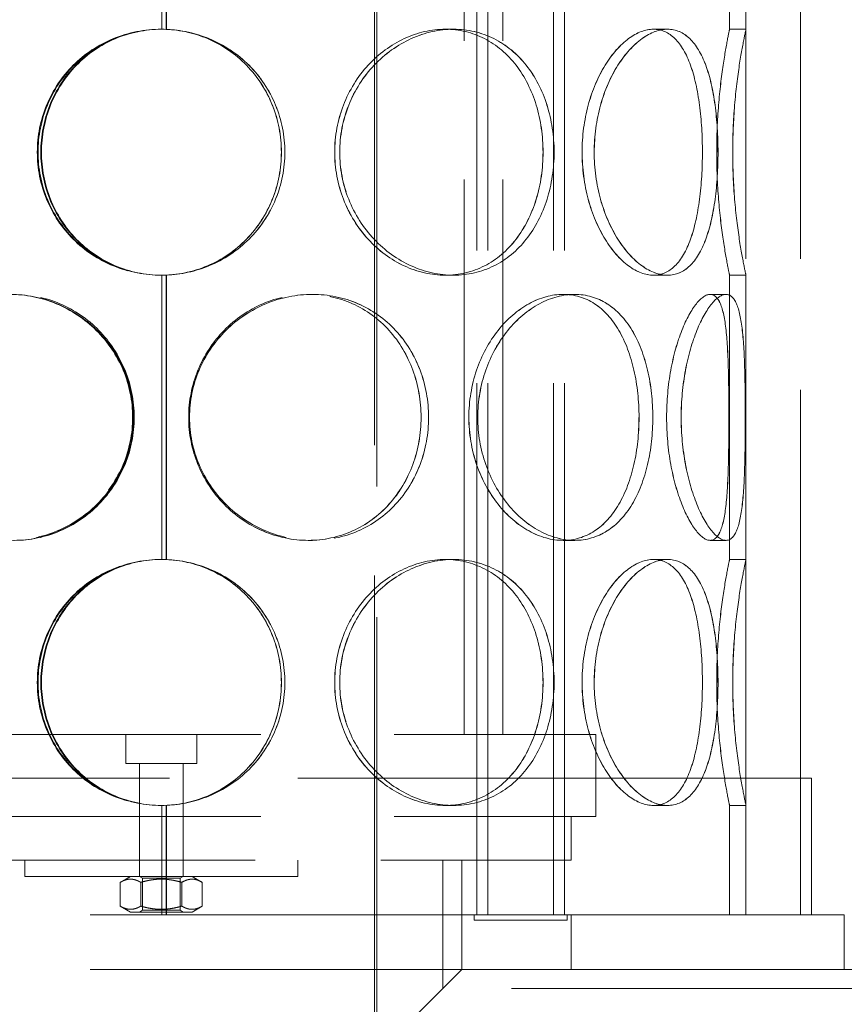
# Model space of a CAD drawing. Units: millimetres. Extents: x 5197 to 9725, y 11729 to 14892.
# Drawn here: x 6388 to 6539, y 13078 to 13258 of the extents above; entities that cross this region are included whole.
import ezdxf

# ---------------------------------------------------------------- set-up
doc = ezdxf.new("R2010")
doc.units = ezdxf.units.MM
doc.header["$LTSCALE"] = 44
doc.linetypes.add('DASHED', pattern=[0.2068, 0.1655, -0.0413])
doc.layers.add('Hidden (ISO)', color=1, linetype='DASHED', lineweight=18, true_color=0xff0000)

msp = doc.modelspace()

# ---------------------------------------------------------------- linework, layer by layer
at = {"layer": 'Hidden (ISO)', "ltscale": 13.142885}
for p, q in [((6452.59, 13754.49), (6452.59, 12694.49)), ((6453.05, 12694.49), (6453.05, 13754.49))]:
    msp.add_line(p, q, dxfattribs=at)
at = {"layer": 'Hidden (ISO)', "ltscale": 13.187973}
for p, q in [((6520.59, 13094.49), (6520.59, 13694.49)), ((6530.59, 13094.49), (6530.59, 13694.49))]:
    msp.add_line(p, q, dxfattribs=at)
at = {"layer": 'Hidden (ISO)', "ltscale": 13.355439}
for p, q in [((6471.35, 13094.49), (6471.35, 13674.49)), ((6473.35, 13094.49), (6473.35, 13674.49)), ((6485.35, 13094.49), (6485.35, 13674.49)), ((6487.35, 13094.49), (6487.35, 13674.49))]:
    msp.add_line(p, q, dxfattribs=at)
at = {"layer": 'Hidden (ISO)', "ltscale": 12.572534}
for p, q in [((6413.69, 13256.49), (6413.69, 13308.49)), ((6413.69, 13159.49), (6413.69, 13211.49))]:
    msp.add_line(p, q, dxfattribs=at)
at = {"layer": 'Hidden (ISO)', "ltscale": 12.582127}
for p, q in [((6414.5, 13308.51), (6414.5, 13256.47)), ((6414.52, 13256.47), (6414.52, 13308.51)), ((6414.5, 13211.51), (6414.5, 13159.47)), ((6414.52, 13159.47), (6414.52, 13211.51))]:
    msp.add_line(p, q, dxfattribs=at)
at = {"layer": 'Hidden (ISO)', "ltscale": 12.572535}
for p, q in [((6517.59, 13256.49), (6517.59, 13308.49)), ((6520.59, 13256.49), (6520.59, 13308.49)), ((6517.59, 13159.49), (6517.59, 13211.49)), ((6520.59, 13159.49), (6520.59, 13211.49))]:
    msp.add_line(p, q, dxfattribs=at)
at = {"layer": 'Hidden (ISO)', "ltscale": 13.942617}
for p, q in [((6468.99, 13127.49), (6468.99, 13300.49)), ((6476.09, 13127.49), (6476.09, 13300.49))]:
    msp.add_line(p, q, dxfattribs=at)
at = {"layer": 'Hidden (ISO)', "ltscale": 0.571033}
for p, q in [((6414.52, 13256.47), (6414.5, 13256.47)), ((6465.56, 13256.49), (6467.06, 13256.49)), ((6503.65, 13256.49), (6506.24, 13256.49)), ((6517.59, 13256.49), (6520.59, 13256.49)), ((6414.5, 13211.51), (6414.52, 13211.51)), ((6467.06, 13211.49), (6465.56, 13211.49)), ((6506.24, 13211.49), (6503.65, 13211.49)), ((6520.59, 13211.49), (6517.59, 13211.49)), ((6440.47, 13207.99), (6441.25, 13207.99)), ((6487.11, 13207.99), (6489.23, 13207.99)), ((6514.04, 13207.99), (6516.94, 13207.99)), ((6441.25, 13162.99), (6440.47, 13162.99)), ((6489.23, 13162.99), (6487.11, 13162.99)), ((6516.94, 13162.99), (6514.04, 13162.99)), ((6414.52, 13159.47), (6414.5, 13159.47)), ((6465.56, 13159.49), (6467.06, 13159.49)), ((6503.65, 13159.49), (6506.24, 13159.49)), ((6517.59, 13159.49), (6520.59, 13159.49)), ((6414.5, 13114.51), (6414.52, 13114.51)), ((6467.06, 13114.49), (6465.56, 13114.49)), ((6506.24, 13114.49), (6503.65, 13114.49)), ((6520.59, 13114.49), (6517.59, 13114.49)), ((6388.59, 13101.49), (6388.59, 13104.49)), ((6409.59, 13101.49), (6409.59, 13104.49)), ((6417.59, 13101.49), (6417.59, 13104.49)), ((6438.59, 13101.49), (6438.59, 13104.49))]:
    msp.add_line(p, q, dxfattribs=at)
at = {"layer": 'Hidden (ISO)', "ltscale": 0.004609}
for p, q in [((6467.06, 13256.49), (6467.08, 13256.49)), ((6467.08, 13211.49), (6467.06, 13211.49)), ((6467.06, 13159.49), (6467.08, 13159.49)), ((6467.08, 13114.49), (6467.06, 13114.49))]:
    msp.add_line(p, q, dxfattribs=at)
at = {"layer": 'Hidden (ISO)', "ltscale": 0.001469}
for p, q in [((6506.24, 13256.49), (6506.25, 13256.49)), ((6506.25, 13211.49), (6506.24, 13211.49)), ((6506.24, 13159.49), (6506.25, 13159.49)), ((6506.25, 13114.49), (6506.24, 13114.49))]:
    msp.add_line(p, q, dxfattribs=at)
at = {"layer": 'Hidden (ISO)', "ltscale": 0.01005}
for p, q in [((6441.25, 13207.99), (6441.26, 13207.99)), ((6441.26, 13162.99), (6441.25, 13162.99))]:
    msp.add_line(p, q, dxfattribs=at)
at = {"layer": 'Hidden (ISO)', "ltscale": 0.002618}
for p, q in [((6489.23, 13207.99), (6489.24, 13207.99)), ((6489.24, 13162.99), (6489.23, 13162.99))]:
    msp.add_line(p, q, dxfattribs=at)
at = {"layer": 'Hidden (ISO)', "ltscale": 0.00062832}
for p, q in [((6516.94, 13207.99), (6516.94, 13207.99)), ((6516.94, 13162.99), (6516.94, 13162.99))]:
    msp.add_line(p, q, dxfattribs=at)
at = {"layer": 'Hidden (ISO)', "ltscale": 13.419118}
for p, q in [((6334.09, 13127.49), (6493.09, 13127.49)), ((6334.09, 13112.49), (6493.09, 13112.49))]:
    msp.add_line(p, q, dxfattribs=at)
at = {"layer": 'Hidden (ISO)', "ltscale": 1.008901}
for p, q in [((6407.09, 13122.19), (6407.09, 13127.49)), ((6420.09, 13122.19), (6420.09, 13127.49))]:
    msp.add_line(p, q, dxfattribs=at)
at = {"layer": 'Hidden (ISO)', "ltscale": 2.855563}
msp.add_line((6493.09, 13112.49), (6493.09, 13127.49), dxfattribs=at)
at = {"layer": 'Hidden (ISO)', "ltscale": 3.887477}
msp.add_line((6420.09, 13122.19), (6407.09, 13122.19), dxfattribs=at)
at = {"layer": 'Hidden (ISO)', "ltscale": 1.846562}
for p, q in [((6409.59, 13112.49), (6409.59, 13122.19)), ((6417.59, 13112.49), (6417.59, 13122.19))]:
    msp.add_line(p, q, dxfattribs=at)
at = {"layer": 'Hidden (ISO)', "ltscale": 12.912736}
msp.add_line((6532.59, 13119.49), (6294.59, 13119.49), dxfattribs=at)
at = {"layer": 'Hidden (ISO)', "ltscale": 4.759339}
for p, q in [((6530.59, 13094.49), (6530.59, 13119.49)), ((6532.59, 13094.49), (6532.59, 13119.49))]:
    msp.add_line(p, q, dxfattribs=at)
at = {"layer": 'Hidden (ISO)', "ltscale": 3.807451}
for p, q in [((6413.69, 13094.49), (6413.69, 13114.49)), ((6517.59, 13094.49), (6517.59, 13114.49)), ((6520.59, 13094.49), (6520.59, 13114.49)), ((6468.59, 13084.49), (6468.59, 13104.49))]:
    msp.add_line(p, q, dxfattribs=at)
at = {"layer": 'Hidden (ISO)', "ltscale": 3.811228}
for p, q in [((6414.5, 13114.51), (6414.5, 13094.49)), ((6414.52, 13094.49), (6414.52, 13114.51))]:
    msp.add_line(p, q, dxfattribs=at)
at = {"layer": 'Hidden (ISO)', "ltscale": 1.52292}
for p, q in [((6409.59, 13104.49), (6409.59, 13112.49)), ((6417.59, 13104.49), (6417.59, 13112.49)), ((6488.59, 13104.49), (6488.59, 13112.49))]:
    msp.add_line(p, q, dxfattribs=at)
at = {"layer": 'Hidden (ISO)', "ltscale": 12.659545}
for p, q in [((6338.59, 13104.49), (6488.59, 13104.49)), ((6388.59, 13101.49), (6438.59, 13101.49))]:
    msp.add_line(p, q, dxfattribs=at)
at = {"layer": 'Hidden (ISO)', "ltscale": 4.473773}
msp.add_line((6465.09, 13080.99), (6465.09, 13104.49), dxfattribs=at)
at = {"layer": 'Hidden (ISO)', "ltscale": 0.407805}
for p, q in [((6407.94, 13101.49), (6406.08, 13100.42)), ((6419.24, 13101.49), (6421.09, 13100.42)), ((6407.94, 13094.99), (6406.08, 13096.07)), ((6419.24, 13094.99), (6421.09, 13096.07))]:
    msp.add_line(p, q, dxfattribs=at)
at = {"layer": 'Hidden (ISO)', "ltscale": 0.118886}
for p, q in [((6410.13, 13101.18), (6409.59, 13101.49)), ((6417.05, 13101.18), (6417.59, 13101.49)), ((6410.13, 13095.31), (6409.59, 13094.99)), ((6417.05, 13095.31), (6417.59, 13094.99))]:
    msp.add_line(p, q, dxfattribs=at)
at = {"layer": 'Hidden (ISO)', "ltscale": 0.82945}
for p, q in [((6406.08, 13100.42), (6406.08, 13096.07)), ((6409.84, 13100.42), (6409.84, 13096.07)), ((6417.34, 13100.42), (6417.34, 13096.07)), ((6421.09, 13100.42), (6421.09, 13096.07))]:
    msp.add_line(p, q, dxfattribs=at)
at = {"layer": 'Hidden (ISO)', "ltscale": 2.06839}
for p, q in [((6410.13, 13101.18), (6417.05, 13101.18)), ((6417.05, 13095.31), (6410.13, 13095.31))]:
    msp.add_line(p, q, dxfattribs=at)
at = {"layer": 'Hidden (ISO)', "ltscale": 1.118368}
for p, q in [((6410.13, 13101.18), (6410.13, 13095.31)), ((6417.05, 13101.18), (6417.05, 13095.31))]:
    msp.add_line(p, q, dxfattribs=at)
at = {"layer": 'Hidden (ISO)', "ltscale": 12.088975}
for p, q in [((6488.59, 13094.49), (6338.59, 13094.49)), ((6488.59, 13084.49), (6338.59, 13084.49))]:
    msp.add_line(p, q, dxfattribs=at)
at = {"layer": 'Hidden (ISO)', "ltscale": 3.379101}
msp.add_line((6407.94, 13094.99), (6419.24, 13094.99), dxfattribs=at)
at = {"layer": 'Hidden (ISO)', "ltscale": 1.903676}
for p, q in [((6468.59, 13094.49), (6468.59, 13084.49)), ((6488.59, 13084.49), (6488.59, 13094.49)), ((6538.59, 13084.49), (6538.59, 13094.49))]:
    msp.add_line(p, q, dxfattribs=at)
at = {"layer": 'Hidden (ISO)', "ltscale": 0.190278}
for p, q in [((6470.85, 13094.49), (6470.85, 13093.49)), ((6487.85, 13094.49), (6487.85, 13093.49))]:
    msp.add_line(p, q, dxfattribs=at)
at = {"layer": 'Hidden (ISO)', "ltscale": 11.397594}
for p, q in [((6538.59, 13094.49), (6488.59, 13094.49)), ((6538.59, 13084.49), (6488.59, 13084.49))]:
    msp.add_line(p, q, dxfattribs=at)
at = {"layer": 'Hidden (ISO)', "ltscale": 5.083654}
msp.add_line((6470.85, 13093.49), (6487.85, 13093.49), dxfattribs=at)
at = {"layer": 'Hidden (ISO)', "ltscale": 12.700126}
msp.add_line((6413.59, 13029.49), (6468.59, 13084.49), dxfattribs=at)
at = {"layer": 'Hidden (ISO)', "ltscale": 5.330472}
msp.add_line((6566.59, 13084.49), (6538.59, 13084.49), dxfattribs=at)
at = {"layer": 'Hidden (ISO)', "ltscale": 12.693423}
msp.add_line((6570.09, 13080.99), (6465.09, 13080.99), dxfattribs=at)
at = {"layer": 'Hidden (ISO)', "ltscale": 0.018938}
for centre, start, end in [((6413.69, 13233.99), 90, 90.2546), ((6413.69, 13233.99), 269.7454, 270), ((6413.69, 13136.99), 90, 90.2546), ((6413.69, 13136.99), 269.7454, 270)]:
    msp.add_arc(centre, 22.5, start, end, dxfattribs=at)
at = {"layer": 'Hidden (ISO)', "ltscale": 13.769186}
for points in [[(6436.2, 13233.99), (6436.2, 13231.05), (6435.62, 13228.1), (6433.38, 13222.66), (6431.71, 13220.17), (6427.54, 13216), (6425.02, 13214.33), (6419.52, 13212.08), (6416.54, 13211.49), (6410.56, 13211.49), (6407.58, 13212.08), (6402.08, 13214.33), (6399.56, 13216), (6395.39, 13220.17), (6393.73, 13222.66), (6391.48, 13228.1), (6390.9, 13231.05), (6390.9, 13236.94), (6391.48, 13239.88), (6393.73, 13245.33), (6395.39, 13247.82), (6399.56, 13251.99), (6402.08, 13253.65), (6407.58, 13255.91), (6410.56, 13256.49), (6416.54, 13256.49), (6419.52, 13255.91), (6425.02, 13253.65), (6427.54, 13251.99), (6431.71, 13247.82), (6433.38, 13245.33), (6435.62, 13239.88), (6436.2, 13236.94), (6436.2, 13233.99)], [(6485.47, 13233.99), (6485.47, 13231.05), (6485.03, 13228.1), (6483.31, 13222.66), (6482.03, 13220.17), (6478.73, 13216), (6476.71, 13214.33), (6472.17, 13212.08), (6469.65, 13211.49), (6464.48, 13211.49), (6461.83, 13212.08), (6456.84, 13214.33), (6454.5, 13216), (6450.57, 13220.17), (6448.97, 13222.66), (6446.8, 13228.1), (6446.24, 13231.05), (6446.24, 13236.94), (6446.8, 13239.88), (6448.97, 13245.33), (6450.57, 13247.82), (6454.5, 13251.99), (6456.84, 13253.65), (6461.83, 13255.91), (6464.48, 13256.49), (6469.65, 13256.49), (6472.17, 13255.91), (6476.71, 13253.65), (6478.73, 13251.99), (6482.03, 13247.82), (6483.31, 13245.33), (6485.03, 13239.88), (6485.47, 13236.94), (6485.47, 13233.99)], [(6446.25, 13233.99), (6446.25, 13231.05), (6446.82, 13228.1), (6448.98, 13222.66), (6450.58, 13220.17), (6454.51, 13216), (6456.85, 13214.33), (6461.84, 13212.08), (6464.49, 13211.49), (6469.66, 13211.49), (6472.18, 13212.08), (6476.72, 13214.33), (6478.74, 13216), (6482.04, 13220.17), (6483.32, 13222.66), (6485.04, 13228.1), (6485.48, 13231.05), (6485.48, 13236.94), (6485.04, 13239.88), (6483.32, 13245.33), (6482.04, 13247.82), (6478.74, 13251.99), (6476.72, 13253.65), (6472.18, 13255.91), (6469.66, 13256.49), (6464.49, 13256.49), (6461.84, 13255.91), (6456.85, 13253.65), (6454.51, 13251.99), (6450.58, 13247.82), (6448.98, 13245.33), (6446.82, 13239.88), (6446.25, 13236.94), (6446.25, 13233.99)], [(6515.47, 13233.99), (6515.47, 13231.05), (6515.29, 13228.1), (6514.56, 13222.66), (6514, 13220.17), (6512.46, 13216), (6511.48, 13214.33), (6509.12, 13212.08), (6507.74, 13211.49), (6504.75, 13211.49), (6503.14, 13212.08), (6500, 13214.33), (6498.47, 13216), (6495.83, 13220.17), (6494.73, 13222.66), (6493.22, 13228.1), (6492.82, 13231.05), (6492.82, 13236.94), (6493.22, 13239.88), (6494.73, 13245.33), (6495.83, 13247.82), (6498.47, 13251.99), (6500, 13253.65), (6503.14, 13255.91), (6504.75, 13256.49), (6507.74, 13256.49), (6509.12, 13255.91), (6511.48, 13253.65), (6512.46, 13251.99), (6514, 13247.82), (6514.56, 13245.33), (6515.29, 13239.88), (6515.47, 13236.94), (6515.47, 13233.99)], [(6492.83, 13233.99), (6492.83, 13231.05), (6493.23, 13228.1), (6494.74, 13222.66), (6495.84, 13220.17), (6498.48, 13216), (6500.01, 13214.33), (6503.15, 13212.08), (6504.76, 13211.49), (6507.75, 13211.49), (6509.12, 13212.08), (6511.49, 13214.33), (6512.47, 13216), (6514.01, 13220.17), (6514.57, 13222.66), (6515.3, 13228.1), (6515.48, 13231.05), (6515.48, 13236.94), (6515.3, 13239.88), (6514.57, 13245.33), (6514.01, 13247.82), (6512.47, 13251.99), (6511.49, 13253.65), (6509.12, 13255.91), (6507.75, 13256.49), (6504.76, 13256.49), (6503.15, 13255.91), (6500.01, 13253.65), (6498.48, 13251.99), (6495.84, 13247.82), (6494.74, 13245.33), (6493.23, 13239.88), (6492.83, 13236.94), (6492.83, 13233.99)], [(6518.17, 13233.99), (6518.17, 13231.05), (6518.3, 13228.1), (6518.74, 13222.66), (6519.06, 13220.17), (6519.69, 13216), (6520.01, 13214.33), (6520.46, 13212.08), (6520.59, 13211.49), (6520.59, 13211.49), (6520.46, 13212.08), (6520.01, 13214.33), (6519.69, 13216), (6519.06, 13220.17), (6518.74, 13222.66), (6518.29, 13228.1), (6518.16, 13231.05), (6518.16, 13236.94), (6518.29, 13239.88), (6518.74, 13245.33), (6519.06, 13247.82), (6519.69, 13251.99), (6520.01, 13253.65), (6520.46, 13255.91), (6520.59, 13256.49), (6520.59, 13256.49), (6520.46, 13255.91), (6520.01, 13253.65), (6519.69, 13251.99), (6519.06, 13247.82), (6518.74, 13245.33), (6518.3, 13239.88), (6518.17, 13236.94), (6518.17, 13233.99)], [(6408.35, 13185.49), (6408.35, 13182.55), (6407.76, 13179.6), (6405.48, 13174.16), (6403.79, 13171.67), (6399.59, 13167.5), (6397.08, 13165.83), (6391.66, 13163.58), (6388.74, 13162.99), (6382.97, 13162.99), (6380.12, 13163.58), (6374.92, 13165.83), (6372.58, 13167.5), (6368.71, 13171.67), (6367.18, 13174.16), (6365.13, 13179.6), (6364.61, 13182.55), (6364.61, 13188.44), (6365.13, 13191.38), (6367.18, 13196.83), (6368.71, 13199.32), (6372.58, 13203.49), (6374.92, 13205.15), (6380.12, 13207.41), (6382.97, 13207.99), (6388.74, 13207.99), (6391.66, 13207.41), (6397.08, 13205.15), (6399.59, 13203.49), (6403.79, 13199.32), (6405.48, 13196.83), (6407.76, 13191.38), (6408.35, 13188.44), (6408.35, 13185.49)], [(6364.73, 13185.49), (6364.73, 13182.55), (6365.26, 13179.6), (6367.31, 13174.16), (6368.83, 13171.67), (6372.71, 13167.5), (6375.05, 13165.83), (6380.25, 13163.58), (6383.1, 13162.99), (6388.87, 13162.99), (6391.79, 13163.58), (6397.22, 13165.83), (6399.73, 13167.5), (6403.93, 13171.67), (6405.62, 13174.16), (6407.9, 13179.6), (6408.49, 13182.55), (6408.49, 13188.44), (6407.9, 13191.38), (6405.62, 13196.83), (6403.93, 13199.32), (6399.73, 13203.49), (6397.22, 13205.15), (6391.79, 13207.41), (6388.87, 13207.99), (6383.1, 13207.99), (6380.25, 13207.41), (6375.05, 13205.15), (6372.71, 13203.49), (6368.83, 13199.32), (6367.31, 13196.83), (6365.26, 13191.38), (6364.73, 13188.44), (6364.73, 13185.49)], [(6462.5, 13185.49), (6462.5, 13182.55), (6461.97, 13179.6), (6459.92, 13174.16), (6458.4, 13171.67), (6454.53, 13167.5), (6452.18, 13165.83), (6446.99, 13163.58), (6444.14, 13162.99), (6438.36, 13162.99), (6435.45, 13163.58), (6430.02, 13165.83), (6427.51, 13167.5), (6423.31, 13171.67), (6421.62, 13174.16), (6419.34, 13179.6), (6418.75, 13182.55), (6418.75, 13188.44), (6419.34, 13191.38), (6421.62, 13196.83), (6423.31, 13199.32), (6427.51, 13203.49), (6430.02, 13205.15), (6435.45, 13207.41), (6438.36, 13207.99), (6444.14, 13207.99), (6446.99, 13207.41), (6452.18, 13205.15), (6454.53, 13203.49), (6458.4, 13199.32), (6459.92, 13196.83), (6461.97, 13191.38), (6462.5, 13188.44), (6462.5, 13185.49)], [(6418.76, 13185.49), (6418.76, 13182.55), (6419.35, 13179.6), (6421.64, 13174.16), (6423.32, 13171.67), (6427.52, 13167.5), (6430.03, 13165.83), (6435.46, 13163.58), (6438.38, 13162.99), (6444.15, 13162.99), (6447, 13163.58), (6452.2, 13165.83), (6454.54, 13167.5), (6458.41, 13171.67), (6459.94, 13174.16), (6461.99, 13179.6), (6462.51, 13182.55), (6462.51, 13188.44), (6461.99, 13191.38), (6459.94, 13196.83), (6458.41, 13199.32), (6454.54, 13203.49), (6452.2, 13205.15), (6447, 13207.41), (6444.15, 13207.99), (6438.38, 13207.99), (6435.46, 13207.41), (6430.03, 13205.15), (6427.52, 13203.49), (6423.32, 13199.32), (6421.64, 13196.83), (6419.35, 13191.38), (6418.76, 13188.44), (6418.76, 13185.49)], [(6503.54, 13185.49), (6503.54, 13182.55), (6503.22, 13179.6), (6501.95, 13174.16), (6501, 13171.67), (6498.49, 13167.5), (6496.94, 13165.83), (6493.36, 13163.58), (6491.35, 13162.99), (6487.12, 13162.99), (6484.92, 13163.58), (6480.71, 13165.83), (6478.71, 13167.5), (6475.3, 13171.67), (6473.91, 13174.16), (6472, 13179.6), (6471.5, 13182.55), (6471.5, 13188.44), (6472, 13191.38), (6473.91, 13196.83), (6475.3, 13199.32), (6478.71, 13203.49), (6480.71, 13205.15), (6484.92, 13207.41), (6487.12, 13207.99), (6491.35, 13207.99), (6493.36, 13207.41), (6496.94, 13205.15), (6498.49, 13203.49), (6501, 13199.32), (6501.95, 13196.83), (6503.22, 13191.38), (6503.54, 13188.44), (6503.54, 13185.49)], [(6471.51, 13185.49), (6471.51, 13182.55), (6472.02, 13179.6), (6473.92, 13174.16), (6475.32, 13171.67), (6478.72, 13167.5), (6480.72, 13165.83), (6484.93, 13163.58), (6487.13, 13162.99), (6491.36, 13162.99), (6493.37, 13163.58), (6496.95, 13165.83), (6498.5, 13167.5), (6501, 13171.67), (6501.96, 13174.16), (6503.23, 13179.6), (6503.54, 13182.55), (6503.54, 13188.44), (6503.23, 13191.38), (6501.96, 13196.83), (6501, 13199.32), (6498.5, 13203.49), (6496.95, 13205.15), (6493.37, 13207.41), (6491.36, 13207.99), (6487.13, 13207.99), (6484.93, 13207.41), (6480.72, 13205.15), (6478.72, 13203.49), (6475.32, 13199.32), (6473.92, 13196.83), (6472.02, 13191.38), (6471.51, 13188.44), (6471.51, 13185.49)], [(6520.46, 13185.49), (6520.46, 13182.55), (6520.44, 13179.6), (6520.29, 13174.16), (6520.16, 13171.67), (6519.69, 13167.5), (6519.35, 13165.83), (6518.36, 13163.58), (6517.71, 13162.99), (6516.17, 13162.99), (6515.27, 13163.58), (6513.41, 13165.83), (6512.45, 13167.5), (6510.76, 13171.67), (6510.02, 13174.16), (6509.01, 13179.6), (6508.73, 13182.55), (6508.73, 13188.44), (6509.01, 13191.38), (6510.02, 13196.83), (6510.76, 13199.32), (6512.45, 13203.49), (6513.41, 13205.15), (6515.27, 13207.41), (6516.17, 13207.99), (6517.71, 13207.99), (6518.36, 13207.41), (6519.35, 13205.15), (6519.69, 13203.49), (6520.16, 13199.32), (6520.29, 13196.83), (6520.44, 13191.38), (6520.46, 13188.44), (6520.46, 13185.49)], [(6508.74, 13185.49), (6508.74, 13182.55), (6509.02, 13179.6), (6510.03, 13174.16), (6510.76, 13171.67), (6512.46, 13167.5), (6513.41, 13165.83), (6515.27, 13163.58), (6516.17, 13162.99), (6517.72, 13162.99), (6518.36, 13163.58), (6519.35, 13165.83), (6519.7, 13167.5), (6520.16, 13171.67), (6520.29, 13174.16), (6520.44, 13179.6), (6520.46, 13182.55), (6520.46, 13188.44), (6520.44, 13191.38), (6520.29, 13196.83), (6520.16, 13199.32), (6519.7, 13203.49), (6519.35, 13205.15), (6518.36, 13207.41), (6517.72, 13207.99), (6516.17, 13207.99), (6515.27, 13207.41), (6513.41, 13205.15), (6512.46, 13203.49), (6510.76, 13199.32), (6510.03, 13196.83), (6509.02, 13191.38), (6508.74, 13188.44), (6508.74, 13185.49)], [(6436.2, 13136.99), (6436.2, 13134.05), (6435.62, 13131.1), (6433.38, 13125.66), (6431.71, 13123.17), (6427.54, 13119), (6425.02, 13117.33), (6419.52, 13115.08), (6416.54, 13114.49), (6410.56, 13114.49), (6407.58, 13115.08), (6402.08, 13117.33), (6399.56, 13119), (6395.39, 13123.17), (6393.73, 13125.66), (6391.48, 13131.1), (6390.9, 13134.05), (6390.9, 13139.94), (6391.48, 13142.88), (6393.73, 13148.33), (6395.39, 13150.82), (6399.56, 13154.99), (6402.08, 13156.65), (6407.58, 13158.91), (6410.56, 13159.49), (6416.54, 13159.49), (6419.52, 13158.91), (6425.02, 13156.65), (6427.54, 13154.99), (6431.71, 13150.82), (6433.38, 13148.33), (6435.62, 13142.88), (6436.2, 13139.94), (6436.2, 13136.99)], [(6485.47, 13136.99), (6485.47, 13134.05), (6485.03, 13131.1), (6483.31, 13125.66), (6482.03, 13123.17), (6478.73, 13119), (6476.71, 13117.33), (6472.17, 13115.08), (6469.65, 13114.49), (6464.48, 13114.49), (6461.83, 13115.08), (6456.84, 13117.33), (6454.5, 13119), (6450.57, 13123.17), (6448.97, 13125.66), (6446.8, 13131.1), (6446.24, 13134.05), (6446.24, 13139.94), (6446.8, 13142.88), (6448.97, 13148.33), (6450.57, 13150.82), (6454.5, 13154.99), (6456.84, 13156.65), (6461.83, 13158.91), (6464.48, 13159.49), (6469.65, 13159.49), (6472.17, 13158.91), (6476.71, 13156.65), (6478.73, 13154.99), (6482.03, 13150.82), (6483.31, 13148.33), (6485.03, 13142.88), (6485.47, 13139.94), (6485.47, 13136.99)], [(6446.25, 13136.99), (6446.25, 13134.05), (6446.82, 13131.1), (6448.98, 13125.66), (6450.58, 13123.17), (6454.51, 13119), (6456.85, 13117.33), (6461.84, 13115.08), (6464.49, 13114.49), (6469.66, 13114.49), (6472.18, 13115.08), (6476.72, 13117.33), (6478.74, 13119), (6482.04, 13123.17), (6483.32, 13125.66), (6485.04, 13131.1), (6485.48, 13134.05), (6485.48, 13139.94), (6485.04, 13142.88), (6483.32, 13148.33), (6482.04, 13150.82), (6478.74, 13154.99), (6476.72, 13156.65), (6472.18, 13158.91), (6469.66, 13159.49), (6464.49, 13159.49), (6461.84, 13158.91), (6456.85, 13156.65), (6454.51, 13154.99), (6450.58, 13150.82), (6448.98, 13148.33), (6446.82, 13142.88), (6446.25, 13139.94), (6446.25, 13136.99)], [(6515.47, 13136.99), (6515.47, 13134.05), (6515.29, 13131.1), (6514.56, 13125.66), (6514, 13123.17), (6512.46, 13119), (6511.48, 13117.33), (6509.12, 13115.08), (6507.74, 13114.49), (6504.75, 13114.49), (6503.14, 13115.08), (6500, 13117.33), (6498.47, 13119), (6495.83, 13123.17), (6494.73, 13125.66), (6493.22, 13131.1), (6492.82, 13134.05), (6492.82, 13139.94), (6493.22, 13142.88), (6494.73, 13148.33), (6495.83, 13150.82), (6498.47, 13154.99), (6500, 13156.65), (6503.14, 13158.91), (6504.75, 13159.49), (6507.74, 13159.49), (6509.12, 13158.91), (6511.48, 13156.65), (6512.46, 13154.99), (6514, 13150.82), (6514.56, 13148.33), (6515.29, 13142.88), (6515.47, 13139.94), (6515.47, 13136.99)], [(6492.83, 13136.99), (6492.83, 13134.05), (6493.23, 13131.1), (6494.74, 13125.66), (6495.84, 13123.17), (6498.48, 13119), (6500.01, 13117.33), (6503.15, 13115.08), (6504.76, 13114.49), (6507.75, 13114.49), (6509.12, 13115.08), (6511.49, 13117.33), (6512.47, 13119), (6514.01, 13123.17), (6514.57, 13125.66), (6515.3, 13131.1), (6515.48, 13134.05), (6515.48, 13139.94), (6515.3, 13142.88), (6514.57, 13148.33), (6514.01, 13150.82), (6512.47, 13154.99), (6511.49, 13156.65), (6509.12, 13158.91), (6507.75, 13159.49), (6504.76, 13159.49), (6503.15, 13158.91), (6500.01, 13156.65), (6498.48, 13154.99), (6495.84, 13150.82), (6494.74, 13148.33), (6493.23, 13142.88), (6492.83, 13139.94), (6492.83, 13136.99)], [(6518.17, 13136.99), (6518.17, 13134.05), (6518.3, 13131.1), (6518.74, 13125.66), (6519.06, 13123.17), (6519.69, 13119), (6520.01, 13117.33), (6520.46, 13115.08), (6520.59, 13114.49), (6520.59, 13114.49), (6520.46, 13115.08), (6520.01, 13117.33), (6519.69, 13119), (6519.06, 13123.17), (6518.74, 13125.66), (6518.29, 13131.1), (6518.16, 13134.05), (6518.16, 13139.94), (6518.29, 13142.88), (6518.74, 13148.33), (6519.06, 13150.82), (6519.69, 13154.99), (6520.01, 13156.65), (6520.46, 13158.91), (6520.59, 13159.49), (6520.59, 13159.49), (6520.46, 13158.91), (6520.01, 13156.65), (6519.69, 13154.99), (6519.06, 13150.82), (6518.74, 13148.33), (6518.3, 13142.88), (6518.17, 13139.94), (6518.17, 13136.99)]]:
    msp.add_open_spline(points, degree=3, knots=[-1, -1, -1, -1, -0.9375, -0.9375, -0.875, -0.875, -0.8125, -0.8125, -0.75, -0.75, -0.6875, -0.6875, -0.625, -0.625, -0.5625, -0.5625, -0.5, -0.5, -0.4375, -0.4375, -0.375, -0.375, -0.3125, -0.3125, -0.25, -0.25, -0.1875, -0.1875, -0.125, -0.125, -0.0625, -0.0625, 0, 0, 0, 0], dxfattribs=at)
at = {"layer": 'Hidden (ISO)', "ltscale": 11.441632}
for points in [[(6413.59, 13256.49), (6410.61, 13256.48), (6407.64, 13255.89), (6402.16, 13253.62), (6399.66, 13251.95), (6395.5, 13247.79), (6393.85, 13245.3), (6391.62, 13239.87), (6391.04, 13236.93), (6391.04, 13231.06), (6391.62, 13228.12), (6393.85, 13222.69), (6395.5, 13220.2), (6399.66, 13216.04), (6402.16, 13214.37), (6407.64, 13212.1), (6410.61, 13211.51), (6413.59, 13211.49)], [(6413.59, 13159.49), (6410.61, 13159.48), (6407.64, 13158.89), (6402.16, 13156.62), (6399.66, 13154.95), (6395.5, 13150.79), (6393.85, 13148.3), (6391.62, 13142.87), (6391.04, 13139.93), (6391.04, 13134.06), (6391.62, 13131.12), (6393.85, 13125.69), (6395.5, 13123.2), (6399.66, 13119.04), (6402.16, 13117.37), (6407.64, 13115.1), (6410.61, 13114.51), (6413.59, 13114.49)]]:
    msp.add_open_spline(points, degree=3, knots=[-1, -1, -1, -1, -0.875, -0.875, -0.75, -0.75, -0.625, -0.625, -0.5, -0.5, -0.375, -0.375, -0.25, -0.25, -0.125, -0.125, 0, 0, 0, 0], dxfattribs=at)
at = {"layer": 'Hidden (ISO)', "ltscale": 13.574803}
for points in [[(6435.56, 13233.99), (6435.56, 13236.94), (6435, 13239.88), (6432.82, 13245.33), (6431.21, 13247.82), (6427.15, 13251.99), (6424.7, 13253.65), (6419.36, 13255.91), (6416.45, 13256.49), (6410.65, 13256.49), (6407.75, 13255.91), (6402.4, 13253.65), (6399.96, 13251.99), (6395.9, 13247.82), (6394.28, 13245.33), (6392.1, 13239.88), (6391.54, 13236.94), (6391.54, 13231.05), (6392.1, 13228.1), (6394.28, 13222.66), (6395.9, 13220.17), (6399.96, 13216), (6402.4, 13214.33), (6407.75, 13212.08), (6410.65, 13211.49), (6416.45, 13211.49), (6419.36, 13212.08), (6424.7, 13214.33), (6427.15, 13216), (6431.21, 13220.17), (6432.82, 13222.66), (6435, 13228.1), (6435.56, 13231.05), (6435.56, 13233.99)], [(6483.45, 13233.99), (6483.45, 13236.94), (6483.03, 13239.88), (6481.36, 13245.33), (6480.11, 13247.82), (6476.9, 13251.99), (6474.94, 13253.65), (6470.53, 13255.91), (6468.08, 13256.49), (6463.05, 13256.49), (6460.47, 13255.91), (6455.62, 13253.65), (6453.35, 13251.99), (6449.53, 13247.82), (6447.98, 13245.33), (6445.87, 13239.88), (6445.32, 13236.94), (6445.32, 13231.05), (6445.87, 13228.1), (6447.98, 13222.66), (6449.53, 13220.17), (6453.35, 13216), (6455.62, 13214.33), (6460.47, 13212.08), (6463.05, 13211.49), (6468.08, 13211.49), (6470.53, 13212.08), (6474.94, 13214.33), (6476.9, 13216), (6480.11, 13220.17), (6481.36, 13222.66), (6483.03, 13228.1), (6483.45, 13231.05), (6483.45, 13233.99)], [(6445.33, 13233.99), (6445.33, 13236.94), (6445.89, 13239.88), (6447.99, 13245.33), (6449.54, 13247.82), (6453.37, 13251.99), (6455.64, 13253.65), (6460.49, 13255.91), (6463.06, 13256.49), (6468.09, 13256.49), (6470.54, 13255.91), (6474.95, 13253.65), (6476.92, 13251.99), (6480.12, 13247.82), (6481.37, 13245.33), (6483.04, 13239.88), (6483.46, 13236.94), (6483.46, 13231.05), (6483.04, 13228.1), (6481.37, 13222.66), (6480.12, 13220.17), (6476.92, 13216), (6474.95, 13214.33), (6470.54, 13212.08), (6468.09, 13211.49), (6463.06, 13211.49), (6460.49, 13212.08), (6455.64, 13214.33), (6453.37, 13216), (6449.54, 13220.17), (6447.99, 13222.66), (6445.89, 13228.1), (6445.33, 13231.05), (6445.33, 13233.99)], [(6512.62, 13233.99), (6512.62, 13236.94), (6512.44, 13239.88), (6511.73, 13245.33), (6511.19, 13247.82), (6509.69, 13251.99), (6508.74, 13253.65), (6506.44, 13255.91), (6505.1, 13256.49), (6502.19, 13256.49), (6500.63, 13255.91), (6497.58, 13253.65), (6496.09, 13251.99), (6493.53, 13247.82), (6492.45, 13245.33), (6490.99, 13239.88), (6490.6, 13236.94), (6490.6, 13231.05), (6490.99, 13228.1), (6492.45, 13222.66), (6493.53, 13220.17), (6496.09, 13216), (6497.58, 13214.33), (6500.63, 13212.08), (6502.19, 13211.49), (6505.1, 13211.49), (6506.44, 13212.08), (6508.74, 13214.33), (6509.69, 13216), (6511.19, 13220.17), (6511.73, 13222.66), (6512.44, 13228.1), (6512.62, 13231.05), (6512.62, 13233.99)], [(6490.61, 13233.99), (6490.61, 13236.94), (6491, 13239.88), (6492.46, 13245.33), (6493.54, 13247.82), (6496.1, 13251.99), (6497.59, 13253.65), (6500.64, 13255.91), (6502.2, 13256.49), (6505.11, 13256.49), (6506.45, 13255.91), (6508.74, 13253.65), (6509.7, 13251.99), (6511.19, 13247.82), (6511.73, 13245.33), (6512.45, 13239.88), (6512.62, 13236.94), (6512.62, 13231.05), (6512.45, 13228.1), (6511.73, 13222.66), (6511.19, 13220.17), (6509.7, 13216), (6508.74, 13214.33), (6506.45, 13212.08), (6505.11, 13211.49), (6502.2, 13211.49), (6500.64, 13212.08), (6497.59, 13214.33), (6496.1, 13216), (6493.54, 13220.17), (6492.46, 13222.66), (6491, 13228.1), (6490.61, 13231.05), (6490.61, 13233.99)], [(6515.23, 13233.99), (6515.23, 13236.94), (6515.36, 13239.88), (6515.8, 13245.33), (6516.1, 13247.82), (6516.72, 13251.99), (6517.02, 13253.65), (6517.46, 13255.91), (6517.59, 13256.49), (6517.59, 13256.49), (6517.46, 13255.91), (6517.02, 13253.65), (6516.72, 13251.99), (6516.1, 13247.82), (6515.79, 13245.33), (6515.36, 13239.88), (6515.23, 13236.94), (6515.23, 13231.05), (6515.36, 13228.1), (6515.79, 13222.66), (6516.1, 13220.17), (6516.72, 13216), (6517.02, 13214.33), (6517.46, 13212.08), (6517.59, 13211.49), (6517.59, 13211.49), (6517.46, 13212.08), (6517.02, 13214.33), (6516.72, 13216), (6516.1, 13220.17), (6515.8, 13222.66), (6515.36, 13228.1), (6515.23, 13231.05), (6515.23, 13233.99)], [(6408.5, 13185.49), (6408.5, 13188.44), (6407.92, 13191.38), (6405.71, 13196.83), (6404.07, 13199.32), (6399.99, 13203.49), (6397.55, 13205.15), (6392.27, 13207.41), (6389.43, 13207.99), (6383.83, 13207.99), (6381.06, 13207.41), (6376.01, 13205.15), (6373.73, 13203.49), (6369.97, 13199.32), (6368.48, 13196.83), (6366.49, 13191.38), (6365.98, 13188.44), (6365.98, 13182.55), (6366.49, 13179.6), (6368.48, 13174.16), (6369.97, 13171.67), (6373.73, 13167.5), (6376.01, 13165.83), (6381.06, 13163.58), (6383.83, 13162.99), (6389.43, 13162.99), (6392.27, 13163.58), (6397.55, 13165.83), (6399.99, 13167.5), (6404.07, 13171.67), (6405.71, 13174.16), (6407.92, 13179.6), (6408.5, 13182.55), (6408.5, 13185.49)], [(6366.1, 13185.49), (6366.1, 13188.44), (6366.61, 13191.38), (6368.61, 13196.83), (6370.09, 13199.32), (6373.85, 13203.49), (6376.13, 13205.15), (6381.19, 13207.41), (6383.96, 13207.99), (6389.57, 13207.99), (6392.4, 13207.41), (6397.68, 13205.15), (6400.12, 13203.49), (6404.2, 13199.32), (6405.84, 13196.83), (6408.06, 13191.38), (6408.64, 13188.44), (6408.64, 13182.55), (6408.06, 13179.6), (6405.84, 13174.16), (6404.2, 13171.67), (6400.12, 13167.5), (6397.68, 13165.83), (6392.4, 13163.58), (6389.57, 13162.99), (6383.96, 13162.99), (6381.19, 13163.58), (6376.13, 13165.83), (6373.85, 13167.5), (6370.09, 13171.67), (6368.61, 13174.16), (6366.61, 13179.6), (6366.1, 13182.55), (6366.1, 13185.49)], [(6461.13, 13185.49), (6461.13, 13188.44), (6460.62, 13191.38), (6458.63, 13196.83), (6457.14, 13199.32), (6453.38, 13203.49), (6451.1, 13205.15), (6446.05, 13207.41), (6443.28, 13207.99), (6437.67, 13207.99), (6434.83, 13207.41), (6429.56, 13205.15), (6427.12, 13203.49), (6423.04, 13199.32), (6421.4, 13196.83), (6419.18, 13191.38), (6418.6, 13188.44), (6418.6, 13182.55), (6419.18, 13179.6), (6421.4, 13174.16), (6423.04, 13171.67), (6427.12, 13167.5), (6429.56, 13165.83), (6434.83, 13163.58), (6437.67, 13162.99), (6443.28, 13162.99), (6446.05, 13163.58), (6451.1, 13165.83), (6453.38, 13167.5), (6457.14, 13171.67), (6458.63, 13174.16), (6460.62, 13179.6), (6461.13, 13182.55), (6461.13, 13185.49)], [(6418.62, 13185.49), (6418.62, 13188.44), (6419.19, 13191.38), (6421.41, 13196.83), (6423.05, 13199.32), (6427.13, 13203.49), (6429.57, 13205.15), (6434.85, 13207.41), (6437.68, 13207.99), (6443.29, 13207.99), (6446.06, 13207.41), (6451.11, 13205.15), (6453.39, 13203.49), (6457.16, 13199.32), (6458.64, 13196.83), (6460.63, 13191.38), (6461.14, 13188.44), (6461.14, 13182.55), (6460.63, 13179.6), (6458.64, 13174.16), (6457.16, 13171.67), (6453.39, 13167.5), (6451.11, 13165.83), (6446.06, 13163.58), (6443.29, 13162.99), (6437.68, 13162.99), (6434.85, 13163.58), (6429.57, 13165.83), (6427.13, 13167.5), (6423.05, 13171.67), (6421.41, 13174.16), (6419.19, 13179.6), (6418.62, 13182.55), (6418.62, 13185.49)], [(6501.01, 13185.49), (6501.01, 13188.44), (6500.71, 13191.38), (6499.47, 13196.83), (6498.55, 13199.32), (6496.11, 13203.49), (6494.6, 13205.15), (6491.13, 13207.41), (6489.17, 13207.99), (6485.06, 13207.99), (6482.92, 13207.41), (6478.83, 13205.15), (6476.88, 13203.49), (6473.57, 13199.32), (6472.21, 13196.83), (6470.37, 13191.38), (6469.88, 13188.44), (6469.88, 13182.55), (6470.37, 13179.6), (6472.21, 13174.16), (6473.57, 13171.67), (6476.88, 13167.5), (6478.83, 13165.83), (6482.92, 13163.58), (6485.06, 13162.99), (6489.17, 13162.99), (6491.13, 13163.58), (6494.6, 13165.83), (6496.11, 13167.5), (6498.55, 13171.67), (6499.47, 13174.16), (6500.71, 13179.6), (6501.01, 13182.55), (6501.01, 13185.49)], [(6469.89, 13185.49), (6469.89, 13188.44), (6470.38, 13191.38), (6472.23, 13196.83), (6473.58, 13199.32), (6476.89, 13203.49), (6478.84, 13205.15), (6482.93, 13207.41), (6485.07, 13207.99), (6489.18, 13207.99), (6491.14, 13207.41), (6494.61, 13205.15), (6496.12, 13203.49), (6498.55, 13199.32), (6499.48, 13196.83), (6500.71, 13191.38), (6501.02, 13188.44), (6501.02, 13182.55), (6500.71, 13179.6), (6499.48, 13174.16), (6498.55, 13171.67), (6496.12, 13167.5), (6494.61, 13165.83), (6491.14, 13163.58), (6489.18, 13162.99), (6485.07, 13162.99), (6482.93, 13163.58), (6478.84, 13165.83), (6476.89, 13167.5), (6473.58, 13171.67), (6472.23, 13174.16), (6470.38, 13179.6), (6469.89, 13182.55), (6469.89, 13185.49)], [(6517.47, 13185.49), (6517.47, 13188.44), (6517.44, 13191.38), (6517.3, 13196.83), (6517.17, 13199.32), (6516.72, 13203.49), (6516.38, 13205.15), (6515.42, 13207.41), (6514.79, 13207.99), (6513.29, 13207.99), (6512.42, 13207.41), (6510.61, 13205.15), (6509.68, 13203.49), (6508.03, 13199.32), (6507.32, 13196.83), (6506.33, 13191.38), (6506.07, 13188.44), (6506.07, 13182.55), (6506.33, 13179.6), (6507.32, 13174.16), (6508.03, 13171.67), (6509.68, 13167.5), (6510.61, 13165.83), (6512.42, 13163.58), (6513.29, 13162.99), (6514.79, 13162.99), (6515.42, 13163.58), (6516.38, 13165.83), (6516.72, 13167.5), (6517.17, 13171.67), (6517.3, 13174.16), (6517.44, 13179.6), (6517.47, 13182.55), (6517.47, 13185.49)], [(6506.07, 13185.49), (6506.07, 13188.44), (6506.34, 13191.38), (6507.32, 13196.83), (6508.04, 13199.32), (6509.68, 13203.49), (6510.61, 13205.15), (6512.42, 13207.41), (6513.29, 13207.99), (6514.8, 13207.99), (6515.42, 13207.41), (6516.39, 13205.15), (6516.72, 13203.49), (6517.18, 13199.32), (6517.3, 13196.83), (6517.44, 13191.38), (6517.47, 13188.44), (6517.47, 13182.55), (6517.44, 13179.6), (6517.3, 13174.16), (6517.18, 13171.67), (6516.72, 13167.5), (6516.39, 13165.83), (6515.42, 13163.58), (6514.8, 13162.99), (6513.29, 13162.99), (6512.42, 13163.58), (6510.61, 13165.83), (6509.68, 13167.5), (6508.04, 13171.67), (6507.32, 13174.16), (6506.34, 13179.6), (6506.07, 13182.55), (6506.07, 13185.49)], [(6435.56, 13136.99), (6435.56, 13139.94), (6435, 13142.88), (6432.82, 13148.33), (6431.21, 13150.82), (6427.15, 13154.99), (6424.7, 13156.65), (6419.36, 13158.91), (6416.45, 13159.49), (6410.65, 13159.49), (6407.75, 13158.91), (6402.4, 13156.65), (6399.96, 13154.99), (6395.9, 13150.82), (6394.28, 13148.33), (6392.1, 13142.88), (6391.54, 13139.94), (6391.54, 13134.05), (6392.1, 13131.1), (6394.28, 13125.66), (6395.9, 13123.17), (6399.96, 13119), (6402.4, 13117.33), (6407.75, 13115.08), (6410.65, 13114.49), (6416.45, 13114.49), (6419.36, 13115.08), (6424.7, 13117.33), (6427.15, 13119), (6431.21, 13123.17), (6432.82, 13125.66), (6435, 13131.1), (6435.56, 13134.05), (6435.56, 13136.99)], [(6483.45, 13136.99), (6483.45, 13139.94), (6483.03, 13142.88), (6481.36, 13148.33), (6480.11, 13150.82), (6476.9, 13154.99), (6474.94, 13156.65), (6470.53, 13158.91), (6468.08, 13159.49), (6463.05, 13159.49), (6460.47, 13158.91), (6455.62, 13156.65), (6453.35, 13154.99), (6449.53, 13150.82), (6447.98, 13148.33), (6445.87, 13142.88), (6445.32, 13139.94), (6445.32, 13134.05), (6445.87, 13131.1), (6447.98, 13125.66), (6449.53, 13123.17), (6453.35, 13119), (6455.62, 13117.33), (6460.47, 13115.08), (6463.05, 13114.49), (6468.08, 13114.49), (6470.53, 13115.08), (6474.94, 13117.33), (6476.9, 13119), (6480.11, 13123.17), (6481.36, 13125.66), (6483.03, 13131.1), (6483.45, 13134.05), (6483.45, 13136.99)], [(6445.33, 13136.99), (6445.33, 13139.94), (6445.89, 13142.88), (6447.99, 13148.33), (6449.54, 13150.82), (6453.37, 13154.99), (6455.64, 13156.65), (6460.49, 13158.91), (6463.06, 13159.49), (6468.09, 13159.49), (6470.54, 13158.91), (6474.95, 13156.65), (6476.92, 13154.99), (6480.12, 13150.82), (6481.37, 13148.33), (6483.04, 13142.88), (6483.46, 13139.94), (6483.46, 13134.05), (6483.04, 13131.1), (6481.37, 13125.66), (6480.12, 13123.17), (6476.92, 13119), (6474.95, 13117.33), (6470.54, 13115.08), (6468.09, 13114.49), (6463.06, 13114.49), (6460.49, 13115.08), (6455.64, 13117.33), (6453.37, 13119), (6449.54, 13123.17), (6447.99, 13125.66), (6445.89, 13131.1), (6445.33, 13134.05), (6445.33, 13136.99)], [(6512.62, 13136.99), (6512.62, 13139.94), (6512.44, 13142.88), (6511.73, 13148.33), (6511.19, 13150.82), (6509.69, 13154.99), (6508.74, 13156.65), (6506.44, 13158.91), (6505.1, 13159.49), (6502.19, 13159.49), (6500.63, 13158.91), (6497.58, 13156.65), (6496.09, 13154.99), (6493.53, 13150.82), (6492.45, 13148.33), (6490.99, 13142.88), (6490.6, 13139.94), (6490.6, 13134.05), (6490.99, 13131.1), (6492.45, 13125.66), (6493.53, 13123.17), (6496.09, 13119), (6497.58, 13117.33), (6500.63, 13115.08), (6502.19, 13114.49), (6505.1, 13114.49), (6506.44, 13115.08), (6508.74, 13117.33), (6509.69, 13119), (6511.19, 13123.17), (6511.73, 13125.66), (6512.44, 13131.1), (6512.62, 13134.05), (6512.62, 13136.99)], [(6490.61, 13136.99), (6490.61, 13139.94), (6491, 13142.88), (6492.46, 13148.33), (6493.54, 13150.82), (6496.1, 13154.99), (6497.59, 13156.65), (6500.64, 13158.91), (6502.2, 13159.49), (6505.11, 13159.49), (6506.45, 13158.91), (6508.74, 13156.65), (6509.7, 13154.99), (6511.19, 13150.82), (6511.73, 13148.33), (6512.45, 13142.88), (6512.62, 13139.94), (6512.62, 13134.05), (6512.45, 13131.1), (6511.73, 13125.66), (6511.19, 13123.17), (6509.7, 13119), (6508.74, 13117.33), (6506.45, 13115.08), (6505.11, 13114.49), (6502.2, 13114.49), (6500.64, 13115.08), (6497.59, 13117.33), (6496.1, 13119), (6493.54, 13123.17), (6492.46, 13125.66), (6491, 13131.1), (6490.61, 13134.05), (6490.61, 13136.99)], [(6515.23, 13136.99), (6515.23, 13139.94), (6515.36, 13142.88), (6515.8, 13148.33), (6516.1, 13150.82), (6516.72, 13154.99), (6517.02, 13156.65), (6517.46, 13158.91), (6517.59, 13159.49), (6517.59, 13159.49), (6517.46, 13158.91), (6517.02, 13156.65), (6516.72, 13154.99), (6516.1, 13150.82), (6515.79, 13148.33), (6515.36, 13142.88), (6515.23, 13139.94), (6515.23, 13134.05), (6515.36, 13131.1), (6515.79, 13125.66), (6516.1, 13123.17), (6516.72, 13119), (6517.02, 13117.33), (6517.46, 13115.08), (6517.59, 13114.49), (6517.59, 13114.49), (6517.46, 13115.08), (6517.02, 13117.33), (6516.72, 13119), (6516.1, 13123.17), (6515.8, 13125.66), (6515.36, 13131.1), (6515.23, 13134.05), (6515.23, 13136.99)]]:
    msp.add_open_spline(points, degree=3, knots=[0, 0, 0, 0, 0.0625, 0.0625, 0.125, 0.125, 0.1875, 0.1875, 0.25, 0.25, 0.3125, 0.3125, 0.375, 0.375, 0.4375, 0.4375, 0.5, 0.5, 0.5625, 0.5625, 0.625, 0.625, 0.6875, 0.6875, 0.75, 0.75, 0.8125, 0.8125, 0.875, 0.875, 0.9375, 0.9375, 1, 1, 1, 1], dxfattribs=at)
at = {"layer": 'Hidden (ISO)', "ltscale": 11.280562}
for points in [[(6413.59, 13211.49), (6410.69, 13211.51), (6407.8, 13212.1), (6402.48, 13214.37), (6400.05, 13216.04), (6396.01, 13220.2), (6394.4, 13222.69), (6392.23, 13228.12), (6391.67, 13231.06), (6391.67, 13236.93), (6392.23, 13239.87), (6394.4, 13245.3), (6396.01, 13247.79), (6400.05, 13251.95), (6402.48, 13253.62), (6407.8, 13255.89), (6410.69, 13256.48), (6413.59, 13256.49)], [(6413.59, 13114.49), (6410.69, 13114.51), (6407.8, 13115.1), (6402.48, 13117.37), (6400.05, 13119.04), (6396.01, 13123.2), (6394.4, 13125.69), (6392.23, 13131.12), (6391.67, 13134.06), (6391.67, 13139.93), (6392.23, 13142.87), (6394.4, 13148.3), (6396.01, 13150.79), (6400.05, 13154.95), (6402.48, 13156.62), (6407.8, 13158.89), (6410.69, 13159.48), (6413.59, 13159.49)]]:
    msp.add_open_spline(points, degree=3, knots=[0, 0, 0, 0, 0.125, 0.125, 0.25, 0.25, 0.375, 0.375, 0.5, 0.5, 0.625, 0.625, 0.75, 0.75, 0.875, 0.875, 1, 1, 1, 1], dxfattribs=at)
at = {"layer": 'Hidden (ISO)', "ltscale": 11.012067}
for points in [[(6414.5, 13256.47), (6417.09, 13256.36), (6419.67, 13255.79), (6424.73, 13253.65), (6427.17, 13251.98), (6431.23, 13247.81), (6432.84, 13245.32), (6435.02, 13239.88), (6435.58, 13236.94), (6435.58, 13231.05), (6435.02, 13228.11), (6432.84, 13222.67), (6431.23, 13220.18), (6427.17, 13216.01), (6424.73, 13214.34), (6419.67, 13212.2), (6417.09, 13211.63), (6414.5, 13211.51)], [(6414.5, 13159.47), (6417.09, 13159.36), (6419.67, 13158.79), (6424.73, 13156.65), (6427.17, 13154.98), (6431.23, 13150.81), (6432.84, 13148.32), (6435.02, 13142.88), (6435.58, 13139.94), (6435.58, 13134.05), (6435.02, 13131.11), (6432.84, 13125.67), (6431.23, 13123.18), (6427.17, 13119.01), (6424.73, 13117.34), (6419.67, 13115.2), (6417.09, 13114.63), (6414.5, 13114.51)]]:
    msp.add_open_spline(points, degree=3, knots=[0.0130375, 0.0130375, 0.0130375, 0.0130375, 0.125, 0.125, 0.25, 0.25, 0.375, 0.375, 0.5, 0.5, 0.625, 0.625, 0.75, 0.75, 0.875, 0.875, 0.9869625, 0.9869625, 0.9869625, 0.9869625], dxfattribs=at)
at = {"layer": 'Hidden (ISO)', "ltscale": 11.165396}
for points in [[(6414.52, 13211.51), (6417.19, 13211.63), (6419.84, 13212.2), (6425.05, 13214.34), (6427.56, 13216.01), (6431.73, 13220.18), (6433.39, 13222.67), (6435.63, 13228.11), (6436.21, 13231.05), (6436.21, 13236.94), (6435.63, 13239.88), (6433.39, 13245.32), (6431.73, 13247.81), (6427.56, 13251.98), (6425.05, 13253.65), (6419.84, 13255.79), (6417.19, 13256.36), (6414.52, 13256.47)], [(6414.52, 13114.51), (6417.19, 13114.63), (6419.84, 13115.2), (6425.05, 13117.34), (6427.56, 13119.01), (6431.73, 13123.18), (6433.39, 13125.67), (6435.63, 13131.11), (6436.21, 13134.05), (6436.21, 13139.94), (6435.63, 13142.88), (6433.39, 13148.32), (6431.73, 13150.81), (6427.56, 13154.98), (6425.05, 13156.65), (6419.84, 13158.79), (6417.19, 13159.36), (6414.52, 13159.47)]]:
    msp.add_open_spline(points, degree=3, knots=[-0.9869625, -0.9869625, -0.9869625, -0.9869625, -0.875, -0.875, -0.75, -0.75, -0.625, -0.625, -0.5, -0.5, -0.375, -0.375, -0.25, -0.25, -0.125, -0.125, -0.0130375, -0.0130375, -0.0130375, -0.0130375], dxfattribs=at)
at = {"layer": 'Hidden (ISO)', "ltscale": 1.450678}
for points in [[(6409.84, 13100.42), (6407.96, 13101.51), (6406.08, 13100.42)], [(6417.34, 13100.42), (6413.59, 13101.51), (6409.84, 13100.42)], [(6421.09, 13100.42), (6419.22, 13101.51), (6417.34, 13100.42)], [(6406.08, 13096.07), (6407.96, 13094.98), (6409.84, 13096.07)], [(6409.84, 13096.07), (6413.59, 13094.98), (6417.34, 13096.07)], [(6417.34, 13096.07), (6419.22, 13094.98), (6421.09, 13096.07)]]:
    msp.add_rational_spline(points, [1, 1.15470053838, 1], degree=2, dxfattribs=at)

doc.saveas('drawing.dxf')
